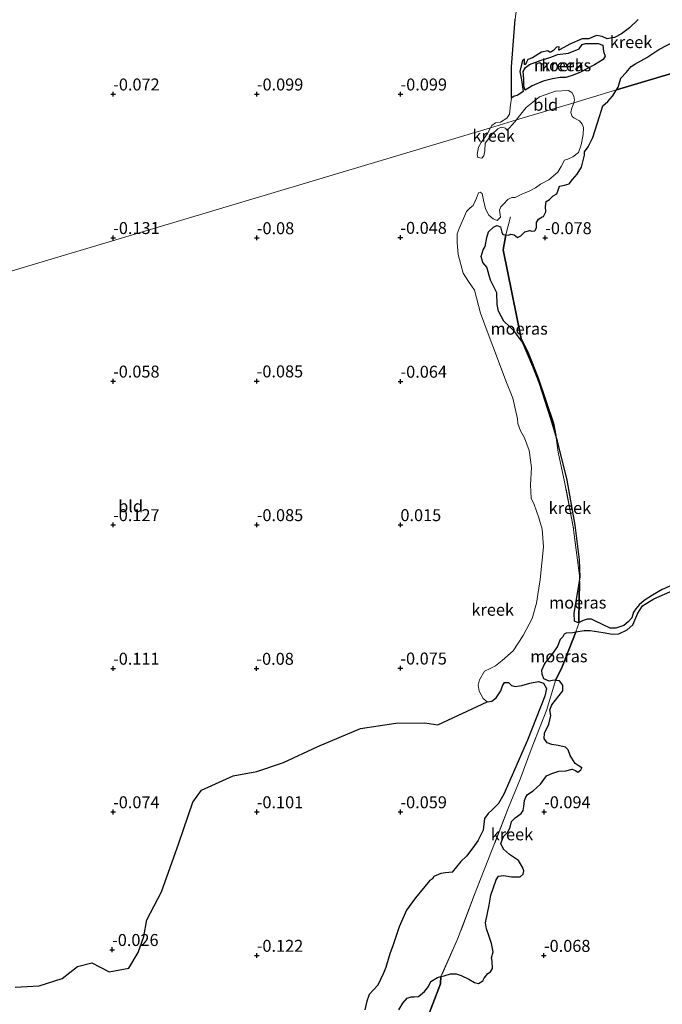
# Model space of a CAD drawing. Units: metres. Extents: x 150000 to 157720, y 556248 to 562501.
# Drawn here: x 155741 to 155875, y 557160 to 557366 of the extents above; entities that cross this region are included whole.
import ezdxf
from ezdxf.enums import TextEntityAlignment as Align

# ---------------------------------------------------------------- set-up
doc = ezdxf.new("R2010")
doc.units = ezdxf.units.M
doc.linetypes.add('IE-TERREINAFSCHEIDING', pattern=[10, 8, -2])
doc.layers.get('0').update_dxf_attribs({"lineweight": 25})
for name, color, linetype, lineweight in [('B-ME-GW-HOOGTEPUNT-S-B1', 10, 'Continuous', 25), ('B-ME-IE-GRONDWERKLIJN-GROND_INGERICHT-GV-B6', 253, 'Continuous', 18), ('B-ME-IE-HULPGEOMETRIE-L-B1', 53, 'Continuous', 18), ('B-ME-IE-MOERAS-GV-B6', 10, 'Continuous', 25), ('B-ME-IE-TERREINAFSCHEIDING-RASTERHEKWERK-L-B1', 8, 'IE-TERREINAFSCHEIDING', 18), ('B-ME-OG-WATER-GV-B6', 153, 'Continuous', 18)]:
    doc.layers.add(name, color=color, linetype=linetype, lineweight=lineweight)
doc.styles.add('NLCS-ISO', font='NLCS-ISO.TTF')

# ---------------------------------------------------------------- blocks, each defined once
blk = doc.blocks.new('hoogtepunt')
for p, q in [((-0.5, 0), (0.5, 0)), ((0, 0.5), (0, -0.5))]:
    blk.add_line(p, q)

msp = doc.modelspace()

# ---------------------------------------------------------------- linework, layer by layer
at = {"layer": 'B-ME-IE-GRONDWERKLIJN-GROND_INGERICHT-GV-B6'}
for points in [[(155862.275, 557502.484, -0.08), (155859.509, 557481.432, -0.133), (155858.774, 557472.845, -0.112), (155859.181, 557472.236, -0.25), (155859.265, 557470.782, -0.25), (155859.18, 557468.837, -0.25), (155858.724, 557461.7, -0.25), (155856.872, 557451.018, -0.25), (155856.024, 557443.202, -0.25), (155854.816, 557439.042, -0.112), (155851.311, 557415.854, -0.106), (155848.674, 557397.006, -0.1), (155846.061, 557379.125, -0.009), (155844.308, 557366.148, -0.031), (155843.526, 557356.148, -0.079), (155843.536, 557349.618, -0.25), (155843.356, 557348.244, -0.25), (155843.114, 557346.29, -0.25), (155842.584, 557345.409, -0.25), (155841.27, 557344.607, -0.25), (155840.201, 557344.44, -0.25), (155839.439, 557343.927, -0.25), (155839.183, 557343.446, -0.25)], [(155856.584, 557348.653, -0.25), (155844.62, 557345.073, -0.25), (155844.971, 557345.579, -0.25), (155846.608, 557347.679, -0.25), (155849.372, 557349.883, -0.25), (155852.728, 557351.07, -0.25), (155855.453, 557351.183, -0.25), (155856.132, 557350.791, -0.25), (155856.561, 557350.042, -0.25), (155856.708, 557349.168, -0.25), (155856.584, 557348.653, -0.25)], [(155645.612, 557285.515, -0.25), (155839.183, 557343.446, -0.25), (155838.576, 557342.255, -0.25), (155837.232, 557340.328, -0.25), (155836.67, 557339.398, -0.25), (155836.417, 557337.84, -0.25), (155836.495, 557337.182, -0.25), (155837.366, 557337.083, -0.25), (155837.792, 557337.532, -0.25), (155838.019, 557338.642, -0.25), (155838.029, 557340.207, -0.25), (155839.506, 557342.093, -0.25), (155840.692, 557343.211, -0.25), (155841.394, 557343.542, -0.25), (155842.298, 557343.333, -0.25), (155842.589, 557342.9, -0.25), (155843.063, 557343.323, -0.25), (155843.727, 557344.043, -0.25), (155844.62, 557345.073, -0.25), (155856.584, 557348.653, -0.25)], [(155856.584, 557348.653, -0.25), (155856.059, 557347.302, -0.25), (155855.979, 557346.642, -0.25), (155856.243, 557345.767, -0.25), (155856.608, 557345.479, -0.25), (155857.735, 557344.903, -0.25), (155858.341, 557344.21, -0.25), (155858.561, 557343.48, -0.25), (155858.529, 557341.999, -0.25), (155858.092, 557339.879, -0.25), (155857.538, 557338.281, -0.25), (155856.39, 557337.339, -0.25), (155855.328, 557336.9, -0.25), (155854.599, 557336.681, -0.25), (155853.921, 557335.364, -0.25), (155853.246, 557334.167, -0.25), (155851.379, 557332.571, -0.25), (155849.628, 557331.647, -0.25), (155848.582, 557330.895, -0.25), (155847.137, 557330.143, -0.25), (155845.832, 557329.591, -0.25), (155844.351, 557328.828, -0.25), (155843.617, 557328.886, -0.25), (155842.76, 557328.429, -0.25), (155841.863, 557327.444, -0.25), (155841.305, 557326.918, -0.25), (155841.032, 557326.239, -0.25), (155841.252, 557324.714, -0.25), (155840.533, 557324.061, -0.25), (155839.76, 557324.385, -0.25), (155838.807, 557325.173, -0.25), (155838.124, 557326.519, -0.25), (155837.707, 557328.302, -0.25), (155837.4, 557329.721, -0.25), (155836.999, 557329.999, -0.25), (155836.656, 557329.816, -0.25), (155836.237, 557328.696, -0.25), (155835.577, 557327.185, -0.25), (155834.899, 557326.663, -0.25), (155834.166, 557325.925, -0.25), (155832.639, 557322.404, -0.25), (155832.231, 557321.247, -0.25), (155832.236, 557319.379, -0.25), (155832.441, 557316.975, -0.25), (155833.458, 557313.064, -0.25), (155834.575, 557311.332, -0.25), (155835.809, 557309.476, -0.25), (155837.052, 557304.679, -0.25), (155838.671, 557300.352, -0.25), (155840.604, 557295.246, -0.25), (155842.369, 557290.566, -0.25), (155843.826, 557286.907, -0.25), (155844.806, 557282.588, -0.25), (155844.851, 557281.647, -0.25), (155845.432, 557280.111, -0.25), (155846.279, 557278.616, -0.25), (155847.236, 557275.96, -0.25), (155847.745, 557272.414, -0.25), (155847.517, 557268.806, -0.25), (155847.676, 557266.029, -0.25), (155848.322, 557264.672, -0.25), (155849.265, 557261.933, -0.25), (155849.978, 557259.562, -0.25), (155850.264, 557255.83, -0.25), (155849.531, 557249.007, -0.25), (155848.782, 557244.088, -0.25), (155847.868, 557240.91, -0.25), (155846.002, 557237.326, -0.25), (155843.895, 557234.147, -0.25), (155841.616, 557232.07, -0.25), (155840.197, 557230.968, -0.25), (155839.132, 557230.409, -0.25), (155837.947, 557229.854, -0.25), (155836.846, 557228.091, -0.25), (155836.595, 557226.941, -0.25), (155836.774, 557225.683, -0.25), (155837.669, 557224.162, -0.25), (155838.505, 557223.498, -0.25), (155828.153, 557218.68, -0.145), (155825.437, 557219.064, -0.092), (155819.42, 557218.976, -0.059), (155812.054, 557217.922, -0.092), (155803.151, 557214.126, -0.07), (155795.983, 557210.811, -0.07), (155790.398, 557208.892, -0.049), (155785.424, 557207.997, 0.005), (155778.848, 557204.98, -0.038), (155777.003, 557202.464, -0.065), (155774.119, 557193.954, -0.135), (155770.457, 557183.769, -0.059), (155767.421, 557177.894, 0.005), (155766.773, 557174.458, -0.027), (155765.619, 557171.11, -0.011), (155763.653, 557167.798, -0.011), (155759.519, 557167.011, -0.043), (155755.907, 557168.911, -0.043), (155752.938, 557168.138, -0.038), (155749.723, 557165.652, -0.054), (155744.949, 557164.096, -0.054), (155739.946, 557163.833, -0.038)], [(155839.183, 557343.446, -0.25), (155645.612, 557285.515, -0.25)]]:
    msp.add_polyline3d(points, dxfattribs=at)
at = {"layer": 'B-ME-IE-HULPGEOMETRIE-L-B1'}
msp.add_polyline3d([(155323.886, 557189.439, -0.25), (155645.612, 557285.515, -0.25), (155839.183, 557343.446, -0.25), (155844.62, 557345.073, -0.25), (155856.584, 557348.653, -0.25), (155865.503, 557351.322, -0.25), (155947.587, 557375.888, -0.007)], dxfattribs=at)
at = {"layer": 'B-ME-IE-MOERAS-GV-B6'}
for points in [[(155876.632, 557247.619, -0.25), (155875.012, 557246.947, -0.25), (155872.991, 557245.763, -0.25), (155871.231, 557244.634, -0.25), (155870.211, 557243.727, -0.25), (155869.494, 557242.889, -0.25), (155869.054, 557242.203, -0.25), (155868.669, 557241.026, -0.25), (155867.931, 557240.181, -0.25), (155867.028, 557239.425, -0.25), (155865.312, 557238.84, -0.25), (155864.131, 557238.854, -0.25), (155860.982, 557240.423, -0.25), (155860.286, 557240.744, -0.25), (155859.363, 557240.743, -0.25), (155858.502, 557240.462, -0.25), (155857.854, 557240.082, -0.25), (155857.675, 557240.074, -0.25), (155857.642, 557240.54, -0.25), (155857.757, 557248.682, -0.25), (155857.885, 557249.509, -0.25), (155857.725, 557253.107, -0.25), (155856.824, 557260.368, -0.25), (155855.198, 557269.776, -0.25), (155853.183, 557277.945, -0.25), (155852.823, 557279.149, -0.25), (155852.298, 557281.694, -0.143), (155849.153, 557291.159, -0.188), (155847.073, 557296.279, -0.14), (155845.553, 557299.406, -0.196), (155841.797, 557317.895, -0.086), (155842.34, 557321.039, -0.25), (155842.932, 557320.979, -0.25), (155843.435, 557321.17, -0.25), (155844.148, 557321.064, -0.25), (155844.799, 557320.498, -0.25), (155845.527, 557320.877, -0.25), (155846.375, 557321.653, -0.25), (155847.367, 557321.951, -0.25), (155847.812, 557321.805, -0.25), (155848.459, 557321.919, -0.25), (155848.804, 557322.503, -0.25), (155848.778, 557323.657, -0.25), (155849.174, 557324.337, -0.25), (155849.953, 557324.812, -0.25), (155850.247, 557324.9, -0.25), (155850.75, 557325.893, -0.25), (155850.661, 557326.988, -0.25), (155850.8, 557327.991, -0.25), (155851.469, 557328.433, -0.25), (155852.281, 557329.198, -0.25), (155853.034, 557329.624, -0.25), (155853.276, 557330.418, -0.25), (155853.555, 557331.223, -0.25), (155854.606, 557331.459, -0.25), (155855.572, 557331.71, -0.25), (155856.303, 557332.61, -0.25), (155857.295, 557333.71, -0.25), (155858.176, 557335.177, -0.25), (155858.811, 557337.731, -0.25), (155858.807, 557338.411, -0.25), (155859.541, 557339.433, -0.25), (155860.51, 557341.407, -0.25), (155861.915, 557345.796, -0.25), (155862.66, 557347.983, -0.25), (155863.67, 557348.888, -0.25), (155864.614, 557350.013, -0.25), (155865.503, 557351.322, -0.25), (155947.587, 557375.888, -0.007)], [(155947.587, 557375.888, -0.007), (155865.503, 557351.322, -0.25), (155865.829, 557351.936, -0.25), (155866.027, 557352.596, -0.25), (155866.42, 557353.796, -0.25), (155867.49, 557355.003, -0.25), (155868.549, 557356.246, -0.25), (155869.323, 557356.723, -0.25), (155871.825, 557358.087, -0.25), (155874.335, 557359.815, -0.25), (155877.791, 557361.591, -0.25)], [(155869.987, 557366.024, -0.25), (155868.227, 557364.326, -0.25), (155866.538, 557363.05, -0.25), (155865.081, 557362.324, -0.25), (155864.243, 557362.188, -0.25), (155863.537, 557362.012, -0.25), (155862.472, 557362.486, -0.25), (155861.317, 557362.733, -0.25), (155860.437, 557362.344, -0.25), (155859.728, 557362.047, -0.25), (155858.288, 557362.046, -0.25), (155855.731, 557360.865, -0.25), (155853.744, 557359.777, -0.25), (155853.474, 557359.615, -0.25), (155853.481, 557360.377, -0.25), (155852.922, 557360.245, -0.25), (155852.375, 557359.679, -0.25), (155851.795, 557359.221, -0.25), (155851.517, 557359.216, -0.25), (155851.149, 557359.504, -0.25), (155849.836, 557359.222, -0.25), (155847.956, 557358.047, -0.25), (155846.954, 557357.661, -0.25), (155846.723, 557357.11, -0.25), (155846.469, 557356.633, -0.25), (155846.301, 557356.661, -0.25), (155846.243, 557357.764, -0.25), (155845.872, 557357.41, -0.25), (155845.623, 557356.654, -0.25), (155845.272, 557355.187, -0.25), (155845.615, 557353.413, -0.25), (155846.004, 557350.981, -0.25), (155844.895, 557350.274, -0.25), (155843.955, 557349.946, -0.25), (155843.536, 557349.618, -0.25), (155843.526, 557356.148, -0.079), (155844.308, 557366.148, -0.031)], [(155846.432, 557351.263, -0.25), (155846.163, 557352.141, -0.25), (155846.115, 557353.606, -0.25), (155845.96, 557355.158, -0.25), (155846.465, 557355.992, -0.25), (155847.341, 557356.659, -0.25), (155849.746, 557357.555, -0.25), (155850.952, 557357.924, -0.25), (155852.013, 557358.248, -0.25), (155853.149, 557358.715, -0.25), (155855.455, 557359.021, -0.25), (155857.703, 557359.908, -0.25), (155858.342, 557360.823, -0.25), (155859.037, 557361.036, -0.25), (155861.638, 557361.031, -0.25), (155862.657, 557360.703, -0.25), (155862.793, 557359.345, -0.25), (155863.095, 557358.358, -0.25), (155862.666, 557357.667, -0.25), (155860.91, 557356.61, -0.25), (155857.981, 557355.075, -0.25), (155856.465, 557354.411, -0.25), (155854.881, 557353.967, -0.25), (155853.731, 557353.935, -0.25), (155852.103, 557353.637, -0.25), (155850.168, 557353.166, -0.25), (155847.906, 557352.194, -0.25), (155846.432, 557351.263, -0.25)], [(155842.34, 557321.039, -0.25), (155841.797, 557317.895, -0.086), (155845.553, 557299.406, -0.196), (155847.073, 557296.279, -0.14), (155849.153, 557291.159, -0.188), (155852.298, 557281.694, -0.143), (155852.823, 557279.149, -0.25), (155851.781, 557282.611, -0.25), (155849.402, 557289.99, -0.25), (155847.978, 557293.528, -0.25), (155845.848, 557298.617, -0.25), (155844.204, 557300.887, -0.25), (155843.13, 557301.927, -0.25), (155841.924, 557303.007, -0.25), (155840.82, 557305.079, -0.25), (155840.584, 557306.53, -0.25), (155840.462, 557308.938, -0.25), (155839.192, 557311.561, -0.25), (155838.375, 557314.28, -0.25), (155837.555, 557315.276, -0.25), (155837.227, 557316.499, -0.25), (155837.645, 557317.907, -0.25), (155838.031, 557318.624, -0.25), (155838.427, 557320.506, -0.25), (155838.79, 557321.697, -0.25), (155839.778, 557322.675, -0.25), (155840.48, 557323.006, -0.25), (155841.285, 557322.727, -0.25), (155841.506, 557321.592, -0.25), (155841.734, 557321.099, -0.25), (155842.34, 557321.039, -0.25)], [(155857.757, 557248.682, -0.25), (155857.642, 557240.54, -0.25), (155857.675, 557240.074, -0.25), (155857.308, 557240.057, -0.25), (155856.716, 557240.34, -0.25), (155856.654, 557242.007, -0.25), (155856.969, 557244.025, -0.25), (155857.757, 557248.682, -0.25)], [(155824.86, 557154.332, -0.039), (155828.712, 557164.559, -0.112), (155828.829, 557166.035, -0.25), (155829.514, 557166.218, -0.25), (155830.837, 557166.616, -0.25), (155832.027, 557166.653, -0.25), (155833.071, 557166.246, -0.25), (155834.652, 557165.519, -0.25), (155835.821, 557164.829, -0.25), (155836.7, 557164.572, -0.25), (155837.567, 557165.153, -0.25), (155837.838, 557165.715, -0.25), (155838.632, 557166.675, -0.25), (155839.201, 557167.047, -0.25), (155839.561, 557167.716, -0.25), (155839.497, 557169.259, -0.25), (155839.372, 557169.943, -0.25), (155839.713, 557171.207, -0.25), (155839.378, 557172.989, -0.25), (155838.833, 557174.669, -0.25), (155838.351, 557176.006, -0.25), (155838.097, 557177.252, -0.25), (155838.899, 557180.979, -0.25), (155839.229, 557183.081, -0.25), (155840.345, 557186.301, -0.25), (155840.84, 557187.051, -0.25), (155841.935, 557187.14, -0.25), (155843.567, 557186.909, -0.25), (155845.339, 557186.881, -0.25), (155846.011, 557187.444, -0.25), (155846.128, 557188.12, -0.25), (155845.885, 557188.928, -0.25), (155845.028, 557190.313, -0.25), (155843.135, 557191.547, -0.25), (155841.87, 557192.69, -0.25), (155841.311, 557193.884, -0.25), (155841.913, 557195.347, -0.25), (155842.765, 557196.244, -0.25), (155843.304, 557197.247, -0.25), (155843.583, 557198.453, -0.25), (155844.321, 557199.196, -0.25), (155845.563, 557200.13, -0.25), (155845.971, 557200.773, -0.25), (155846.117, 557201.619, -0.25), (155846.238, 557202.817, -0.25), (155846.539, 557203.548, -0.25), (155846.932, 557204.107, -0.25), (155848.071, 557204.85, -0.25), (155849.58, 557206.226, -0.25), (155850.895, 557207.983, -0.25), (155851.979, 557208.509, -0.25), (155853.438, 557208.988, -0.25), (155854.934, 557209.077, -0.25), (155856.205, 557209.379, -0.25), (155856.925, 557209.115, -0.25), (155857.425, 557208.784, -0.25), (155858.046, 557209.251, -0.25), (155858.23, 557209.707, -0.25), (155857.491, 557210.166, -0.25), (155856.836, 557210.61, -0.25), (155855.829, 557212.231, -0.25), (155855.391, 557213.421, -0.25), (155854.813, 557214.009, -0.25), (155853.281, 557214.309, -0.25), (155852.001, 557214.566, -0.25), (155851.016, 557214.911, -0.25), (155850.387, 557215.804, -0.25), (155850.446, 557216.943, -0.25), (155851.374, 557218.785, -0.25), (155851.781, 557220.63, -0.25), (155851.56, 557221.765, -0.25), (155851.968, 557222.809, -0.25), (155854.278, 557225.787, -0.25), (155854.299, 557226.916, -0.25), (155853.586, 557227.823, -0.25), (155852.779, 557227.947, -0.25), (155854.144, 557230.8, -0.178), (155856.899, 557237.893, -0.25), (155856.969, 557238.085, -0.25), (155858.751, 557238.383, -0.25), (155859.996, 557238.388, -0.25), (155862.71, 557237.958, -0.25), (155864.657, 557237.62, -0.25), (155865.986, 557237.65, -0.25), (155867.704, 557238.536, -0.25), (155868.868, 557239.578, -0.25), (155869.946, 557241.979, -0.25), (155870.915, 557243.516, -0.25), (155873.28, 557245.012, -0.25), (155876.637, 557246.436, -0.25)], [(155856.969, 557238.085, -0.25), (155856.899, 557237.893, -0.25), (155854.144, 557230.8, -0.178), (155852.779, 557227.947, -0.25), (155852.45, 557228.002, -0.25), (155851.436, 557227.778, -0.25), (155850.333, 557228.248, -0.25), (155849.961, 557229.218, -0.25), (155849.902, 557230.081, -0.25), (155850.526, 557231.471, -0.25), (155852.039, 557233.368, -0.25), (155853.155, 557234.986, -0.25), (155853.809, 557236.544, -0.25), (155854.327, 557237.139, -0.25), (155854.611, 557237.667, -0.25), (155855.045, 557237.88, -0.25), (155856.334, 557237.979, -0.25), (155856.969, 557238.085, -0.25)], [(155739.946, 557163.833, -0.038), (155744.949, 557164.096, -0.054), (155749.723, 557165.652, -0.054), (155752.938, 557168.138, -0.038), (155755.907, 557168.911, -0.043), (155759.519, 557167.011, -0.043), (155763.653, 557167.798, -0.011), (155765.619, 557171.11, -0.011), (155766.773, 557174.458, -0.027), (155767.421, 557177.894, 0.005), (155770.457, 557183.769, -0.059), (155774.119, 557193.954, -0.135), (155777.003, 557202.464, -0.065), (155778.848, 557204.98, -0.038), (155785.424, 557207.997, 0.005), (155790.398, 557208.892, -0.049), (155795.983, 557210.811, -0.07), (155803.151, 557214.126, -0.07), (155812.054, 557217.922, -0.092), (155819.42, 557218.976, -0.059), (155825.437, 557219.064, -0.092), (155828.153, 557218.68, -0.145), (155838.505, 557223.498, -0.25), (155839.435, 557223.579, -0.25), (155840.361, 557224.335, -0.25), (155841.357, 557225.787, -0.25), (155841.652, 557226.791, -0.25), (155842.118, 557227.488, -0.25), (155842.939, 557227.536, -0.25), (155843.534, 557226.88, -0.25), (155844.311, 557226.676, -0.25), (155845.716, 557226.899, -0.25), (155847.358, 557227.392, -0.25), (155849.2, 557227.747, -0.25), (155850.262, 557227.39, -0.25), (155850.842, 557226.252, -0.25), (155850.519, 557224.683, -0.25), (155846.919, 557215.487, -0.25), (155843.712, 557208.16, -0.25), (155841.978, 557204.138, -0.25), (155840.848, 557202.207, -0.25), (155839.531, 557200.897, -0.25), (155838.653, 557200.116, -0.25), (155837.898, 557199.054, -0.25), (155837.622, 557196.664, -0.25), (155836.518, 557194.383, -0.25), (155835.512, 557192.967, -0.25), (155834.17, 557191.211, -0.25), (155832.956, 557190.09, -0.25), (155831.154, 557187.878, -0.25), (155829.765, 557187.739, -0.25), (155828.772, 557187.6, -0.25), (155827.342, 557186.931, -0.25), (155827.087, 557186.457, -0.25), (155826.449, 557186.066, -0.25), (155823.536, 557182.526, -0.25), (155821.604, 557179.956, -0.25), (155820.113, 557176.446, -0.25), (155818.802, 557172.472, -0.25), (155818.252, 557170.994, -0.25), (155817.924, 557170.1, -0.25), (155817.331, 557167.972, -0.25), (155816.737, 557166.64, -0.25), (155815.629, 557164.239, -0.25), (155813.824, 557162.305, -0.25), (155813.336, 557160.885, -0.25), (155812.957, 557159.101, -0.25)], [(155820.065, 557159.131, -0.25), (155820.858, 557160.491, -0.25), (155821.787, 557161.532, -0.25), (155822.622, 557161.822, -0.25), (155823.265, 557161.815, -0.25), (155824.117, 557161.911, -0.25), (155825.374, 557162.93, -0.25), (155826.255, 557163.996, -0.25), (155826.747, 557165.026, -0.25), (155828.132, 557165.883, -0.25), (155828.829, 557166.035, -0.25), (155828.712, 557164.559, -0.112), (155824.86, 557154.332, -0.039)]]:
    msp.add_polyline3d(points, dxfattribs=at)
at = {"layer": 'B-ME-IE-TERREINAFSCHEIDING-RASTERHEKWERK-L-B1'}
msp.add_line((155843.35, 557324.848, -0.25), (155842.34, 557321.039, -0.25), dxfattribs=at)
for points in [[(155852.823, 557279.149, -0.25), (155852.298, 557281.694, -0.143), (155849.153, 557291.159, -0.188), (155847.073, 557296.279, -0.14), (155845.553, 557299.406, -0.196), (155841.797, 557317.895, -0.086), (155842.34, 557321.039, -0.25)], [(155857.757, 557248.682, -0.25), (155857.757, 557249.883, -0.25), (155856.464, 557260.044, -0.25), (155854.65, 557269.408, -0.25), (155853.319, 557275.635, -0.25), (155852.823, 557279.149, -0.25)], [(155857.757, 557248.682, -0.25), (155857.642, 557240.54, -0.25), (155857.675, 557240.074, -0.25), (155856.969, 557238.085, -0.25), (155856.899, 557237.893, -0.25)], [(155856.899, 557237.893, -0.25), (155854.144, 557230.8, -0.178), (155852.779, 557227.947, -0.25)], [(155852.779, 557227.947, -0.25), (155850.948, 557221.851, -0.25), (155847.691, 557213.505, -0.25), (155845.353, 557207.297, -0.25), (155842.956, 557201.352, -0.25), (155839.404, 557192.256, -0.25), (155835.854, 557183.222, -0.25), (155832.3, 557173.865, -0.25), (155828.829, 557166.035, -0.25)], [(155817.785, 557135.71, -0.154), (155821.141, 557144.726, -0.125), (155824.86, 557154.332, -0.039), (155828.712, 557164.559, -0.112), (155828.829, 557166.035, -0.25)]]:
    msp.add_polyline3d(points, dxfattribs=at)
at = {"layer": 'B-ME-OG-WATER-GV-B6'}
for points in [[(155877.791, 557361.591, -0.25), (155874.335, 557359.815, -0.25), (155871.825, 557358.087, -0.25), (155869.323, 557356.723, -0.25), (155868.549, 557356.246, -0.25), (155867.49, 557355.003, -0.25), (155866.42, 557353.796, -0.25), (155866.027, 557352.596, -0.25), (155865.829, 557351.936, -0.25), (155865.503, 557351.322, -0.25), (155856.584, 557348.653, -0.25), (155856.708, 557349.168, -0.25), (155856.561, 557350.042, -0.25), (155856.132, 557350.791, -0.25), (155855.453, 557351.183, -0.25), (155852.728, 557351.07, -0.25), (155849.372, 557349.883, -0.25), (155846.608, 557347.679, -0.25), (155844.971, 557345.579, -0.25), (155844.62, 557345.073, -0.25), (155839.183, 557343.446, -0.25), (155839.439, 557343.927, -0.25), (155840.201, 557344.44, -0.25), (155841.27, 557344.607, -0.25), (155842.584, 557345.409, -0.25), (155843.114, 557346.29, -0.25), (155843.356, 557348.244, -0.25), (155843.536, 557349.618, -0.25), (155843.955, 557349.946, -0.25), (155844.895, 557350.274, -0.25), (155846.004, 557350.981, -0.25), (155845.615, 557353.413, -0.25), (155845.272, 557355.187, -0.25), (155845.623, 557356.654, -0.25), (155845.872, 557357.41, -0.25), (155846.243, 557357.764, -0.25), (155846.301, 557356.661, -0.25), (155846.469, 557356.633, -0.25), (155846.723, 557357.11, -0.25), (155846.954, 557357.661, -0.25), (155847.956, 557358.047, -0.25), (155849.836, 557359.222, -0.25), (155851.149, 557359.504, -0.25), (155851.517, 557359.216, -0.25), (155851.795, 557359.221, -0.25), (155852.375, 557359.679, -0.25), (155852.922, 557360.245, -0.25), (155853.481, 557360.377, -0.25), (155853.474, 557359.615, -0.25), (155853.744, 557359.777, -0.25), (155855.731, 557360.865, -0.25), (155858.288, 557362.046, -0.25), (155859.728, 557362.047, -0.25), (155860.437, 557362.344, -0.25), (155861.317, 557362.733, -0.25), (155862.472, 557362.486, -0.25), (155863.537, 557362.012, -0.25), (155864.243, 557362.188, -0.25), (155865.081, 557362.324, -0.25), (155866.538, 557363.05, -0.25), (155868.227, 557364.326, -0.25), (155869.987, 557366.024, -0.25)], [(155846.432, 557351.263, -0.25), (155847.906, 557352.194, -0.25), (155850.168, 557353.166, -0.25), (155852.103, 557353.637, -0.25), (155853.731, 557353.935, -0.25), (155854.881, 557353.967, -0.25), (155856.465, 557354.411, -0.25), (155857.981, 557355.075, -0.25), (155860.91, 557356.61, -0.25), (155862.666, 557357.667, -0.25), (155863.095, 557358.358, -0.25), (155862.793, 557359.345, -0.25), (155862.657, 557360.703, -0.25), (155861.638, 557361.031, -0.25), (155859.037, 557361.036, -0.25), (155858.342, 557360.823, -0.25), (155857.703, 557359.908, -0.25), (155855.455, 557359.021, -0.25), (155853.149, 557358.715, -0.25), (155852.013, 557358.248, -0.25), (155850.952, 557357.924, -0.25), (155849.746, 557357.555, -0.25), (155847.341, 557356.659, -0.25), (155846.465, 557355.992, -0.25), (155845.96, 557355.158, -0.25), (155846.115, 557353.606, -0.25), (155846.163, 557352.141, -0.25), (155846.432, 557351.263, -0.25)], [(155812.957, 557159.101, -0.25), (155813.336, 557160.885, -0.25), (155813.824, 557162.305, -0.25), (155815.629, 557164.239, -0.25), (155816.737, 557166.64, -0.25), (155817.331, 557167.972, -0.25), (155817.924, 557170.1, -0.25), (155818.252, 557170.994, -0.25), (155818.802, 557172.472, -0.25), (155820.113, 557176.446, -0.25), (155821.604, 557179.956, -0.25), (155823.536, 557182.526, -0.25), (155826.449, 557186.066, -0.25), (155827.087, 557186.457, -0.25), (155827.342, 557186.931, -0.25), (155828.772, 557187.6, -0.25), (155829.765, 557187.739, -0.25), (155831.154, 557187.878, -0.25), (155832.956, 557190.09, -0.25), (155834.17, 557191.211, -0.25), (155835.512, 557192.967, -0.25), (155836.518, 557194.383, -0.25), (155837.622, 557196.664, -0.25), (155837.898, 557199.054, -0.25), (155838.653, 557200.116, -0.25), (155839.531, 557200.897, -0.25), (155840.848, 557202.207, -0.25), (155841.978, 557204.138, -0.25), (155843.712, 557208.16, -0.25), (155846.919, 557215.487, -0.25), (155850.519, 557224.683, -0.25), (155850.842, 557226.252, -0.25), (155850.262, 557227.39, -0.25), (155849.2, 557227.747, -0.25), (155847.358, 557227.392, -0.25), (155845.716, 557226.899, -0.25), (155844.311, 557226.676, -0.25), (155843.534, 557226.88, -0.25), (155842.939, 557227.536, -0.25), (155842.118, 557227.488, -0.25), (155841.652, 557226.791, -0.25), (155841.357, 557225.787, -0.25), (155840.361, 557224.335, -0.25), (155839.435, 557223.579, -0.25), (155838.505, 557223.498, -0.25), (155837.669, 557224.162, -0.25), (155836.774, 557225.683, -0.25), (155836.595, 557226.941, -0.25), (155836.846, 557228.091, -0.25), (155837.947, 557229.854, -0.25), (155839.132, 557230.409, -0.25), (155840.197, 557230.968, -0.25), (155841.616, 557232.07, -0.25), (155843.895, 557234.147, -0.25), (155846.002, 557237.326, -0.25), (155847.868, 557240.91, -0.25), (155848.782, 557244.088, -0.25), (155849.531, 557249.007, -0.25), (155850.264, 557255.83, -0.25), (155849.978, 557259.562, -0.25), (155849.265, 557261.933, -0.25), (155848.322, 557264.672, -0.25), (155847.676, 557266.029, -0.25), (155847.517, 557268.806, -0.25), (155847.745, 557272.414, -0.25), (155847.236, 557275.96, -0.25), (155846.279, 557278.616, -0.25), (155845.432, 557280.111, -0.25), (155844.851, 557281.647, -0.25), (155844.806, 557282.588, -0.25), (155843.826, 557286.907, -0.25), (155842.369, 557290.566, -0.25), (155840.604, 557295.246, -0.25), (155838.671, 557300.352, -0.25), (155837.052, 557304.679, -0.25), (155835.809, 557309.476, -0.25), (155834.575, 557311.332, -0.25), (155833.458, 557313.064, -0.25), (155832.441, 557316.975, -0.25), (155832.236, 557319.379, -0.25), (155832.231, 557321.247, -0.25), (155832.639, 557322.404, -0.25), (155834.166, 557325.925, -0.25), (155834.899, 557326.663, -0.25), (155835.577, 557327.185, -0.25), (155836.237, 557328.696, -0.25), (155836.656, 557329.816, -0.25), (155836.999, 557329.999, -0.25), (155837.4, 557329.721, -0.25), (155837.707, 557328.302, -0.25), (155838.124, 557326.519, -0.25), (155838.807, 557325.173, -0.25), (155839.76, 557324.385, -0.25), (155840.533, 557324.061, -0.25), (155841.252, 557324.714, -0.25), (155841.032, 557326.239, -0.25), (155841.305, 557326.918, -0.25), (155841.863, 557327.444, -0.25), (155842.76, 557328.429, -0.25), (155843.617, 557328.886, -0.25), (155844.351, 557328.828, -0.25), (155845.832, 557329.591, -0.25), (155847.137, 557330.143, -0.25), (155848.582, 557330.895, -0.25), (155849.628, 557331.647, -0.25), (155851.379, 557332.571, -0.25), (155853.246, 557334.167, -0.25), (155853.921, 557335.364, -0.25), (155854.599, 557336.681, -0.25), (155855.328, 557336.9, -0.25), (155856.39, 557337.339, -0.25), (155857.538, 557338.281, -0.25), (155858.092, 557339.879, -0.25), (155858.529, 557341.999, -0.25), (155858.561, 557343.48, -0.25), (155858.341, 557344.21, -0.25), (155857.735, 557344.903, -0.25), (155856.608, 557345.479, -0.25), (155856.243, 557345.767, -0.25), (155855.979, 557346.642, -0.25), (155856.059, 557347.302, -0.25), (155856.584, 557348.653, -0.25), (155865.503, 557351.322, -0.25)], [(155865.503, 557351.322, -0.25), (155864.614, 557350.013, -0.25), (155863.67, 557348.888, -0.25), (155862.66, 557347.983, -0.25), (155861.915, 557345.796, -0.25), (155860.51, 557341.407, -0.25), (155859.541, 557339.433, -0.25), (155858.807, 557338.411, -0.25), (155858.811, 557337.731, -0.25), (155858.176, 557335.177, -0.25), (155857.295, 557333.71, -0.25), (155856.303, 557332.61, -0.25), (155855.572, 557331.71, -0.25), (155854.606, 557331.459, -0.25), (155853.555, 557331.223, -0.25), (155853.276, 557330.418, -0.25), (155853.034, 557329.624, -0.25), (155852.281, 557329.198, -0.25), (155851.469, 557328.433, -0.25), (155850.8, 557327.991, -0.25), (155850.661, 557326.988, -0.25), (155850.75, 557325.893, -0.25), (155850.247, 557324.9, -0.25), (155849.953, 557324.812, -0.25), (155849.174, 557324.337, -0.25), (155848.778, 557323.657, -0.25), (155848.804, 557322.503, -0.25), (155848.459, 557321.919, -0.25), (155847.812, 557321.805, -0.25), (155847.367, 557321.951, -0.25), (155846.375, 557321.653, -0.25), (155845.527, 557320.877, -0.25), (155844.799, 557320.498, -0.25), (155844.148, 557321.064, -0.25), (155843.435, 557321.17, -0.25), (155842.932, 557320.979, -0.25), (155842.34, 557321.039, -0.25), (155841.734, 557321.099, -0.25), (155841.506, 557321.592, -0.25), (155841.285, 557322.727, -0.25), (155840.48, 557323.006, -0.25), (155839.778, 557322.675, -0.25), (155838.79, 557321.697, -0.25), (155838.427, 557320.506, -0.25), (155838.031, 557318.624, -0.25), (155837.645, 557317.907, -0.25), (155837.227, 557316.499, -0.25), (155837.555, 557315.276, -0.25), (155838.375, 557314.28, -0.25), (155839.192, 557311.561, -0.25), (155840.462, 557308.938, -0.25), (155840.584, 557306.53, -0.25), (155840.82, 557305.079, -0.25), (155841.924, 557303.007, -0.25), (155843.13, 557301.927, -0.25), (155844.204, 557300.887, -0.25), (155845.848, 557298.617, -0.25), (155847.978, 557293.528, -0.25), (155849.402, 557289.99, -0.25), (155851.781, 557282.611, -0.25), (155852.823, 557279.149, -0.25), (155853.319, 557275.635, -0.25), (155854.65, 557269.408, -0.25), (155856.464, 557260.044, -0.25), (155857.757, 557249.883, -0.25), (155857.757, 557248.682, -0.25), (155856.969, 557244.025, -0.25), (155856.654, 557242.007, -0.25), (155856.716, 557240.34, -0.25), (155857.308, 557240.057, -0.25), (155857.675, 557240.074, -0.25), (155856.969, 557238.085, -0.25), (155856.334, 557237.979, -0.25), (155855.045, 557237.88, -0.25), (155854.611, 557237.667, -0.25), (155854.327, 557237.139, -0.25), (155853.809, 557236.544, -0.25), (155853.155, 557234.986, -0.25), (155852.039, 557233.368, -0.25), (155850.526, 557231.471, -0.25), (155849.902, 557230.081, -0.25), (155849.961, 557229.218, -0.25), (155850.333, 557228.248, -0.25), (155851.436, 557227.778, -0.25), (155852.45, 557228.002, -0.25), (155852.779, 557227.947, -0.25), (155850.948, 557221.851, -0.25), (155847.691, 557213.505, -0.25), (155845.353, 557207.297, -0.25), (155842.956, 557201.352, -0.25), (155839.404, 557192.256, -0.25), (155835.854, 557183.222, -0.25), (155832.3, 557173.865, -0.25), (155828.829, 557166.035, -0.25), (155828.132, 557165.883, -0.25), (155826.747, 557165.026, -0.25), (155826.255, 557163.996, -0.25), (155825.374, 557162.93, -0.25), (155824.117, 557161.911, -0.25), (155823.265, 557161.815, -0.25), (155822.622, 557161.822, -0.25), (155821.787, 557161.532, -0.25), (155820.858, 557160.491, -0.25), (155820.065, 557159.131, -0.25)], [(155844.62, 557345.073, -0.25), (155843.727, 557344.043, -0.25), (155843.063, 557343.323, -0.25), (155842.589, 557342.9, -0.25), (155842.298, 557343.333, -0.25), (155841.394, 557343.542, -0.25), (155840.692, 557343.211, -0.25), (155839.506, 557342.093, -0.25), (155838.029, 557340.207, -0.25), (155838.019, 557338.642, -0.25), (155837.792, 557337.532, -0.25), (155837.366, 557337.083, -0.25), (155836.495, 557337.182, -0.25), (155836.417, 557337.84, -0.25), (155836.67, 557339.398, -0.25), (155837.232, 557340.328, -0.25), (155838.576, 557342.255, -0.25), (155839.183, 557343.446, -0.25), (155844.62, 557345.073, -0.25)], [(155857.757, 557248.682, -0.25), (155857.757, 557249.883, -0.25), (155856.464, 557260.044, -0.25), (155854.65, 557269.408, -0.25), (155853.319, 557275.635, -0.25), (155852.823, 557279.149, -0.25), (155853.183, 557277.945, -0.25), (155855.198, 557269.776, -0.25), (155856.824, 557260.368, -0.25), (155857.725, 557253.107, -0.25), (155857.885, 557249.509, -0.25), (155857.757, 557248.682, -0.25)], [(155857.675, 557240.074, -0.25), (155857.854, 557240.082, -0.25), (155858.502, 557240.462, -0.25), (155859.363, 557240.743, -0.25), (155860.286, 557240.744, -0.25), (155860.982, 557240.423, -0.25), (155864.131, 557238.854, -0.25), (155865.312, 557238.84, -0.25), (155867.028, 557239.425, -0.25), (155867.931, 557240.181, -0.25), (155868.669, 557241.026, -0.25), (155869.054, 557242.203, -0.25), (155869.494, 557242.889, -0.25), (155870.211, 557243.727, -0.25), (155871.231, 557244.634, -0.25), (155872.991, 557245.763, -0.25), (155875.012, 557246.947, -0.25), (155876.632, 557247.619, -0.25)], [(155876.637, 557246.436, -0.25), (155873.28, 557245.012, -0.25), (155870.915, 557243.516, -0.25), (155869.946, 557241.979, -0.25), (155868.868, 557239.578, -0.25), (155867.704, 557238.536, -0.25), (155865.986, 557237.65, -0.25), (155864.657, 557237.62, -0.25), (155862.71, 557237.958, -0.25), (155859.996, 557238.388, -0.25), (155858.751, 557238.383, -0.25), (155856.969, 557238.085, -0.25), (155857.675, 557240.074, -0.25)], [(155852.779, 557227.947, -0.25), (155853.586, 557227.823, -0.25), (155854.299, 557226.916, -0.25), (155854.278, 557225.787, -0.25), (155851.968, 557222.809, -0.25), (155851.56, 557221.765, -0.25), (155851.781, 557220.63, -0.25), (155851.374, 557218.785, -0.25), (155850.446, 557216.943, -0.25), (155850.387, 557215.804, -0.25), (155851.016, 557214.911, -0.25), (155852.001, 557214.566, -0.25), (155853.281, 557214.309, -0.25), (155854.813, 557214.009, -0.25), (155855.391, 557213.421, -0.25), (155855.829, 557212.231, -0.25), (155856.836, 557210.61, -0.25), (155857.491, 557210.166, -0.25), (155858.23, 557209.707, -0.25), (155858.046, 557209.251, -0.25), (155857.425, 557208.784, -0.25), (155856.925, 557209.115, -0.25), (155856.205, 557209.379, -0.25), (155854.934, 557209.077, -0.25), (155853.438, 557208.988, -0.25), (155851.979, 557208.509, -0.25), (155850.895, 557207.983, -0.25), (155849.58, 557206.226, -0.25), (155848.071, 557204.85, -0.25), (155846.932, 557204.107, -0.25), (155846.539, 557203.548, -0.25), (155846.238, 557202.817, -0.25), (155846.117, 557201.619, -0.25), (155845.971, 557200.773, -0.25), (155845.563, 557200.13, -0.25), (155844.321, 557199.196, -0.25), (155843.583, 557198.453, -0.25), (155843.304, 557197.247, -0.25), (155842.765, 557196.244, -0.25), (155841.913, 557195.347, -0.25), (155841.311, 557193.884, -0.25), (155841.87, 557192.69, -0.25), (155843.135, 557191.547, -0.25), (155845.028, 557190.313, -0.25), (155845.885, 557188.928, -0.25), (155846.128, 557188.12, -0.25), (155846.011, 557187.444, -0.25), (155845.339, 557186.881, -0.25), (155843.567, 557186.909, -0.25), (155841.935, 557187.14, -0.25), (155840.84, 557187.051, -0.25), (155840.345, 557186.301, -0.25), (155839.229, 557183.081, -0.25), (155838.899, 557180.979, -0.25), (155838.097, 557177.252, -0.25), (155838.351, 557176.006, -0.25), (155838.833, 557174.669, -0.25), (155839.378, 557172.989, -0.25), (155839.713, 557171.207, -0.25), (155839.372, 557169.943, -0.25), (155839.497, 557169.259, -0.25), (155839.561, 557167.716, -0.25), (155839.201, 557167.047, -0.25), (155838.632, 557166.675, -0.25), (155837.838, 557165.715, -0.25), (155837.567, 557165.153, -0.25), (155836.7, 557164.572, -0.25), (155835.821, 557164.829, -0.25), (155834.652, 557165.519, -0.25), (155833.071, 557166.246, -0.25), (155832.027, 557166.653, -0.25), (155830.837, 557166.616, -0.25), (155829.514, 557166.218, -0.25), (155828.829, 557166.035, -0.25), (155832.3, 557173.865, -0.25), (155835.854, 557183.222, -0.25), (155839.404, 557192.256, -0.25), (155842.956, 557201.352, -0.25), (155845.353, 557207.297, -0.25), (155847.691, 557213.505, -0.25), (155850.948, 557221.851, -0.25), (155852.779, 557227.947, -0.25)]]:
    msp.add_polyline3d(points, dxfattribs=at)

# ---------------------------------------------------------------- block references
at = {"layer": 'B-ME-GW-HOOGTEPUNT-S-B1', "rotation": 90}
for p in [(155760.388, 557350.443, -0.072), (155760.388, 557350.443, -0.072), (155790.388, 557350.443, -0.099), (155790.388, 557350.443, -0.099), (155820.388, 557350.443, -0.099), (155820.388, 557350.443, -0.099), (155760.388, 557320.443, -0.131), (155760.388, 557320.443, -0.131), (155790.377, 557320.41, -0.08), (155790.377, 557320.41, -0.08), (155820.355, 557320.482, -0.048), (155820.355, 557320.482, -0.048), (155850.6, 557320.418, -0.078), (155850.6, 557320.418, -0.078), (155760.366, 557290.446, -0.058), (155760.366, 557290.446, -0.058), (155790.355, 557290.482, -0.085), (155790.355, 557290.482, -0.085), (155820.377, 557290.41, -0.064), (155820.377, 557290.41, -0.064), (155760.366, 557260.446, -0.127), (155760.366, 557260.446, -0.127), (155790.366, 557260.446, -0.085), (155790.366, 557260.446, -0.085), (155820.366, 557260.446, 0.015), (155820.366, 557260.446, 0.015), (155760.366, 557230.446, -0.111), (155760.366, 557230.446, -0.111), (155790.294, 557230.424, -0.08), (155790.294, 557230.424, -0.08), (155820.355, 557230.482, -0.075), (155820.355, 557230.482, -0.075), (155760.366, 557200.446, -0.074), (155760.366, 557200.446, -0.074), (155790.366, 557200.446, -0.101), (155790.366, 557200.446, -0.101), (155820.366, 557200.446, -0.059), (155820.366, 557200.446, -0.059), (155850.366, 557200.446, -0.094), (155850.366, 557200.446, -0.094), (155760.163, 557171.663, -0.026), (155760.163, 557171.663, -0.026), (155790.366, 557170.446, -0.122), (155790.366, 557170.446, -0.122), (155850.33, 557170.435, -0.068), (155850.33, 557170.435, -0.068)]:
    msp.add_blockref('hoogtepunt', p, dxfattribs=at)

# ---------------------------------------------------------------- texts
at = {"layer": 'B-ME-GW-HOOGTEPUNT-S-B1', "ltscale": 0.2, "style": 'NLCS-ISO'}
for s, p in [('-0.072', (155760.388, 557350.443, -0.072)), ('-0.072', (155760.388, 557350.443, -0.072)), ('-0.099', (155790.388, 557350.443, -0.099)), ('-0.099', (155790.388, 557350.443, -0.099)), ('-0.099', (155820.388, 557350.443, -0.099)), ('-0.099', (155820.388, 557350.443, -0.099)), ('-0.131', (155760.388, 557320.443, -0.131)), ('-0.131', (155760.388, 557320.443, -0.131)), ('-0.08', (155790.377, 557320.41, -0.08)), ('-0.08', (155790.377, 557320.41, -0.08)), ('-0.048', (155820.355, 557320.482, -0.048)), ('-0.048', (155820.355, 557320.482, -0.048)), ('-0.078', (155850.6, 557320.418, -0.078)), ('-0.078', (155850.6, 557320.418, -0.078)), ('-0.058', (155760.366, 557290.446, -0.058)), ('-0.058', (155760.366, 557290.446, -0.058)), ('-0.085', (155790.355, 557290.482, -0.085)), ('-0.085', (155790.355, 557290.482, -0.085)), ('-0.064', (155820.377, 557290.41, -0.064)), ('-0.064', (155820.377, 557290.41, -0.064)), ('-0.127', (155760.366, 557260.446, -0.127)), ('-0.127', (155760.366, 557260.446, -0.127)), ('-0.085', (155790.366, 557260.446, -0.085)), ('-0.085', (155790.366, 557260.446, -0.085)), ('0.015', (155820.366, 557260.446, 0.015)), ('0.015', (155820.366, 557260.446, 0.015)), ('-0.111', (155760.366, 557230.446, -0.111)), ('-0.111', (155760.366, 557230.446, -0.111)), ('-0.08', (155790.294, 557230.424, -0.08)), ('-0.08', (155790.294, 557230.424, -0.08)), ('-0.075', (155820.355, 557230.482, -0.075)), ('-0.075', (155820.355, 557230.482, -0.075)), ('-0.074', (155760.366, 557200.446, -0.074)), ('-0.074', (155760.366, 557200.446, -0.074)), ('-0.101', (155790.366, 557200.446, -0.101)), ('-0.101', (155790.366, 557200.446, -0.101)), ('-0.059', (155820.366, 557200.446, -0.059)), ('-0.059', (155820.366, 557200.446, -0.059)), ('-0.094', (155850.366, 557200.446, -0.094)), ('-0.094', (155850.366, 557200.446, -0.094)), ('-0.026', (155760.163, 557171.663, -0.026)), ('-0.026', (155760.163, 557171.663, -0.026)), ('-0.122', (155790.366, 557170.446, -0.122)), ('-0.122', (155790.366, 557170.446, -0.122)), ('-0.068', (155850.33, 557170.435, -0.068)), ('-0.068', (155850.33, 557170.435, -0.068))]:
    msp.add_text(s, height=2.5, dxfattribs=at).set_placement(p, align=Align.BOTTOM_LEFT)
at = {"layer": 'B-ME-IE-GRONDWERKLIJN-GROND_INGERICHT-GV-B6', "ltscale": 0.2, "style": 'NLCS-ISO'}
for p in [(155850.709, 557348.242), (155764.026, 557264.344)]:
    msp.add_text('bld', height=2.5, dxfattribs=at).set_placement(p, align=Align.MIDDLE_CENTER)
at = {"layer": 'B-ME-IE-MOERAS-GV-B6', "ltscale": 0.2, "style": 'NLCS-ISO'}
for p in [(155854.222, 557356.487), (155845.153, 557301.448), (155857.387, 557244.205), (155853.451, 557232.973)]:
    msp.add_text('moeras', height=2.5, dxfattribs=at).set_placement(p, align=Align.MIDDLE_CENTER)
at = {"layer": 'B-ME-OG-WATER-GV-B6', "ltscale": 0.2, "style": 'NLCS-ISO'}
for p in [(155868.526, 557361.335), (155854.222, 557356.487), (155839.824, 557341.766), (155855.749, 557263.978), (155839.634, 557242.712), (155843.652, 557195.776)]:
    msp.add_text('kreek', height=2.5, dxfattribs=at).set_placement(p, align=Align.MIDDLE_CENTER)

doc.saveas('drawing.dxf')
